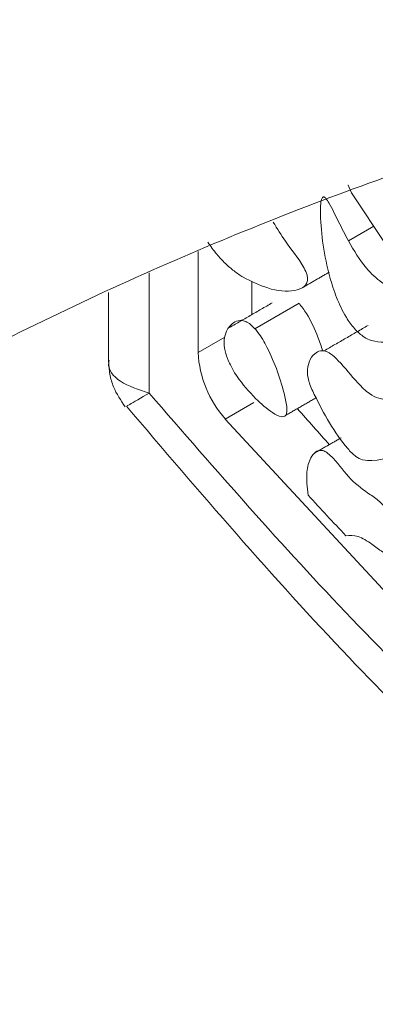
# Model space of a CAD drawing. Units: millimetres. Extents: x 38 to 1557, y -31 to 923.
# Drawn here: x 1098 to 1104, y 322 to 337 of the extents above; entities that cross this region are included whole.
import ezdxf

# ---------------------------------------------------------------- set-up
doc = ezdxf.new("R2010")
doc.units = ezdxf.units.MM

msp = doc.modelspace()

# ---------------------------------------------------------------- linework, layer by layer
at = {"color": 7, "linetype": 'Continuous', "lineweight": 15}
for p, q in [((1103.487, 333.681), (1103.121, 333.469)), ((1100.95, 333.319), (1100.95, 331.86)), ((1100.243, 331.274), (1100.243, 333.01)), ((1101.728, 332.89), (1101.728, 332.408)), ((1102.407, 332.571), (1101.77, 332.204)), ((1101.337, 332.083), (1100.95, 331.86)), ((1101.755, 331.139), (1101.343, 330.901))]:
    msp.add_line(p, q, dxfattribs=at)
at = {"color": 7, "linetype": 'Continuous', "lineweight": 15, "flags": 128}
for points in [[(1103.115, 334.274), (1103.165, 334.165), (1103.671, 333.403)], [(1101.343, 330.901), (1103.798, 328.254), (1106.35, 325.847), (1108.97, 323.706), (1111.633, 321.853), (1114.309, 320.308), (1116.972, 319.087), (1119.592, 318.202), (1122.144, 317.663), (1124.599, 317.476)]]:
    msp.add_lwpolyline(points, dxfattribs=at)
at = {"color": 7, "linetype": 'Continuous', "lineweight": 15}
for centre, radius, start, end in [((1102.497, 331.934), 1.548, 182.7542, 221.8287), ((1145.021, 368.641), 56.842, 221.4018, 222.1019), ((1143.349, 367.328), 55.44, 222.5972, 223.423)]:
    msp.add_arc(centre, radius, start, end, dxfattribs=at)
for points, knots in [([(1105.586, 349.316), (1105.126, 348.724), (1103.915, 347.167), (1101.616, 344.758), (1098.745, 342.137), (1095.607, 339.722), (1092.271, 337.549), (1088.784, 335.678), (1085.897, 334.354), (1084.168, 333.766), (1083.658, 333.593)], [0, 0, 0, 0, 0.0865, 0.227477, 0.370287, 0.513813, 0.657199, 0.799788, 0.941, 1, 1, 1, 1]), ([(1088.338, 325.529), (1089.01, 326.098), (1090.683, 327.516), (1093.611, 329.518), (1097.036, 331.527), (1100.582, 333.23), (1104.18, 334.626), (1107.769, 335.689), (1110.69, 336.357), (1112.374, 336.573), (1112.901, 336.64)], [0, 0, 0, 0, 0.096273, 0.239942, 0.383058, 0.525053, 0.665283, 0.803257, 0.938428, 1, 1, 1, 1]), ([(1103.121, 333.469), (1103.072, 333.561), (1102.976, 333.743), (1102.879, 333.951), (1102.807, 334.069), (1102.782, 334.094), (1102.771, 334.102), (1102.761, 334.104), (1102.752, 334.102), (1102.738, 334.088), (1102.715, 334.009), (1102.714, 333.641), (1102.78, 333.163), (1102.943, 332.654), (1103.063, 332.397), (1103.204, 332.199), (1103.335, 332.082), (1103.417, 332.047), (1103.453, 332.032)], [0, 0, 0, 0, 0.0931436, 0.1862141, 0.2096361, 0.2152364, 0.219815, 0.223682, 0.2275396, 0.2343392, 0.2535693, 0.330862, 0.6402931, 0.7364689, 0.8331946, 0.8938859, 0.9550503, 1, 1, 1, 1]), ([(1101.599, 332.946), (1101.719, 332.887), (1101.98, 332.758), (1102.277, 332.731), (1102.451, 332.783), (1102.51, 332.839), (1102.531, 332.889), (1102.531, 332.948), (1102.511, 333.019), (1102.415, 333.204), (1102.227, 333.426), (1102.092, 333.647), (1102.036, 333.739)], [0, 0, 0, 0, 0.201765, 0.439261, 0.5290499, 0.5653091, 0.6019159, 0.6257747, 0.6496253, 0.6922344, 0.8712142, 1, 1, 1, 1]), ([(1101.091, 333.45), (1101.112, 333.421), (1101.152, 333.361), (1101.216, 333.281), (1101.28, 333.209), (1101.363, 333.125), (1101.469, 333.031), (1101.556, 332.974), (1101.599, 332.946)], [0, 0, 0, 0, 0.138612, 0.278562, 0.402572, 0.527455, 0.761137, 1, 1, 1, 1]), ([(1103.453, 332.032), (1103.515, 332.021), (1103.717, 331.983), (1103.961, 332.088), (1104.162, 332.233), (1104.257, 332.358), (1104.285, 332.437), (1104.284, 332.485), (1104.277, 332.51), (1104.264, 332.534), (1104.238, 332.562), (1104.148, 332.621), (1103.938, 332.691), (1103.658, 332.807), (1103.338, 333.097), (1103.201, 333.332), (1103.121, 333.469)], [0, 0, 0, 0, 0.0796098, 0.2573129, 0.3831766, 0.4461166, 0.4777696, 0.4873959, 0.4944761, 0.5016073, 0.5096725, 0.5282973, 0.608806, 0.7706016, 0.865588, 1, 1, 1, 1]), ([(1102.407, 332.571), (1102.444, 332.523), (1102.556, 332.375), (1102.666, 332.131), (1102.728, 331.948), (1102.751, 331.882)], [0, 0, 0, 0, 0.234445, 0.719765, 1, 1, 1, 1]), ([(1101.77, 332.204), (1101.744, 332.23), (1101.696, 332.279), (1101.62, 332.319), (1101.538, 332.327), (1101.442, 332.287), (1101.361, 332.191), (1101.318, 332.049), (1101.331, 331.893), (1101.395, 331.708), (1101.537, 331.459), (1101.686, 331.298), (1101.78, 331.197)], [0, 0, 0, 0, 0.059777, 0.110323, 0.160768, 0.248798, 0.380499, 0.475212, 0.570827, 0.651793, 0.78128, 1, 1, 1, 1]), ([(1101.78, 331.197), (1101.86, 331.123), (1101.981, 331.012), (1102.124, 330.935), (1102.186, 330.933), (1102.213, 330.948), (1102.229, 330.982), (1102.236, 331.073), (1102.169, 331.397), (1102.035, 331.782), (1101.851, 332.107), (1101.785, 332.186), (1101.77, 332.204)], [0, 0, 0, 0, 0.170049, 0.255504, 0.284751, 0.307502, 0.330252, 0.367712, 0.472175, 0.846254, 0.966756, 1, 1, 1, 1]), ([(1104.661, 330.684), (1104.652, 330.799), (1104.641, 330.963), (1104.574, 331.162), (1104.526, 331.25), (1104.486, 331.299), (1104.438, 331.335), (1104.353, 331.364), (1104.099, 331.323), (1103.872, 331.165), (1103.57, 331.188), (1103.41, 331.266), (1103.21, 331.462), (1103.039, 331.686), (1102.875, 331.838), (1102.784, 331.886), (1102.703, 331.889), (1102.618, 331.841), (1102.543, 331.74), (1102.532, 331.627), (1102.527, 331.575)], [0, 0, 0, 0, 0.098362, 0.139101, 0.156231, 0.170862, 0.185519, 0.205981, 0.258792, 0.492077, 0.548364, 0.593856, 0.654033, 0.762496, 0.802933, 0.82873, 0.85462, 0.893492, 0.950912, 1, 1, 1, 1]), ([(1100.243, 331.274), (1100.092, 331.325), (1099.786, 331.428), (1099.641, 331.619), (1099.662, 331.737), (1099.664, 331.748)], [0, 0, 0, 0, 0.46837, 0.949251, 1, 1, 1, 1]), ([(1099.657, 331.751), (1099.661, 331.683), (1099.668, 331.551), (1099.736, 331.315), (1099.834, 331.171), (1099.897, 331.079)], [0, 0, 0, 0, 0.27658, 0.538587, 1, 1, 1, 1]), ([(1102.527, 331.575), (1102.532, 331.532), (1102.545, 331.428), (1102.732, 331.04), (1102.942, 330.648), (1103.217, 330.361), (1103.343, 330.3), (1103.62, 330.301), (1103.907, 330.415), (1104.283, 330.292), (1104.468, 330.273), (1104.58, 330.325), (1104.647, 330.448), (1104.661, 330.58), (1104.661, 330.672), (1104.661, 330.684)], [0, 0, 0, 0, 0.035952, 0.086165, 0.310358, 0.353304, 0.386782, 0.437688, 0.670989, 0.764158, 0.832648, 0.875111, 0.917694, 0.989831, 1, 1, 1, 1]), ([(1100.243, 331.274), (1100.127, 331.207), (1099.932, 331.094), (1099.927, 331.095), (1099.925, 331.096)], [0, 0, 0, 0, 0.591256, 1, 1, 1, 1]), ([(1125.699, 316.578), (1124.734, 316.585), (1122.782, 316.599), (1119.631, 317.271), (1116.342, 318.44), (1112.971, 320.143), (1109.6, 322.332), (1106.311, 324.961), (1103.16, 327.927), (1101.208, 330.167), (1100.243, 331.274)], [0, 0, 0, 0, 0.121663, 0.246141, 0.372571, 0.5, 0.627429, 0.753859, 0.878337, 1, 1, 1, 1]), ([(1099.915, 331.087), (1100.973, 329.85), (1102.988, 327.495), (1105.945, 324.704), (1108.245, 322.793), (1109.835, 321.607), (1110.947, 320.831), (1111.974, 320.157), (1113.189, 319.411), (1114.652, 318.592), (1116.5, 317.681), (1118.743, 316.758), (1121.444, 315.936), (1124.55, 315.359), (1126.643, 315.405), (1127.756, 315.43)], [0, 0, 0, 0, 0.125031, 0.238157, 0.324964, 0.372015, 0.406459, 0.44168, 0.479183, 0.532703, 0.592944, 0.669923, 0.764141, 0.874684, 1, 1, 1, 1]), ([(1103.083, 329.22), (1103.14, 329.223), (1103.257, 329.23), (1103.445, 329.112), (1103.576, 329.005), (1103.659, 328.962), (1103.702, 328.955), (1103.736, 328.972), (1103.766, 329.023), (1103.785, 329.143), (1103.769, 329.313), (1103.721, 329.484), (1103.662, 329.609), (1103.568, 329.725), (1103.393, 329.839), (1103.147, 330.014), (1102.967, 330.273), (1102.833, 330.404), (1102.766, 330.446), (1102.704, 330.454), (1102.635, 330.426), (1102.56, 330.327), (1102.503, 330.122), (1102.525, 329.919), (1102.538, 329.805)], [0, 0, 0, 0, 0.065933, 0.133209, 0.18552, 0.203477, 0.217199, 0.23101, 0.249739, 0.283919, 0.346954, 0.39079, 0.418325, 0.446115, 0.497598, 0.595839, 0.693488, 0.720676, 0.740311, 0.760063, 0.786722, 0.832068, 0.905294, 1, 1, 1, 1])]:
    msp.add_open_spline(points, degree=3, knots=knots, dxfattribs=at)
for points in [[(1103.115, 334.275), (1103.111, 334.273)], [(1102.455, 332.795), (1102.842, 333.018)], [(1099.657, 332.728), (1099.657, 331.749)], [(1102.02, 332.577), (1101.384, 332.21)], [(1103.403, 332.251), (1102.767, 331.884)], [(1102.214, 330.954), (1102.657, 331.21)], [(1103.014, 330.631), (1102.627, 330.408)], [(1496.083, 89.658), (1086.097, 326.338)]]:
    msp.add_open_spline(points, degree=1, dxfattribs=at)

doc.saveas('drawing.dxf')
